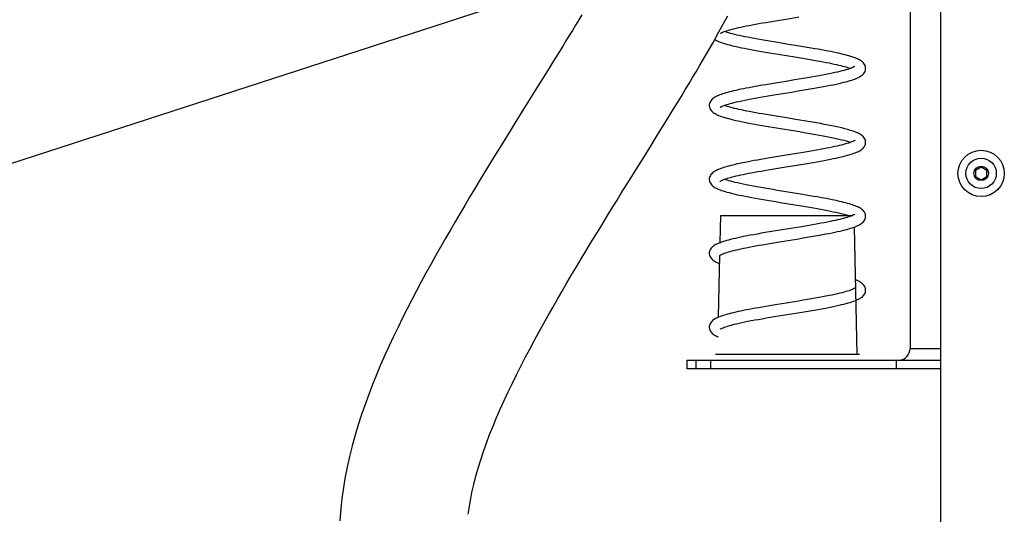
# Model space of a CAD drawing. Units: millimetres. Extents: x -1641 to 14408, y 960 to 6616.
# Drawn here: x 11211 to 11551, y 4554 to 4725 of the extents above; entities that cross this region are included whole.
import ezdxf

# ---------------------------------------------------------------- set-up
doc = ezdxf.new("R2010")
doc.units = ezdxf.units.MM
doc.header["$LTSCALE"] = 825
doc.layers.add('Grundriss', color=7, linetype='CONTINUOUS', lineweight=30)

msp = doc.modelspace()

# ---------------------------------------------------------------- linework, layer by layer
at = {"layer": 'Grundriss', "lineweight": 30}
for p, q in [((11528.75, 4838.9), (11528.75, 4508.3)), ((11518.22, 4747.28), (11518.22, 4611.28)), ((11123.76, 4648.01), (11409.05, 4740.71)), ((11393.55, 4708.18), (11391.07, 4704.19)), ((11391.07, 4704.19), (11388.51, 4700.06)), ((11388.51, 4700.06), (11384.51, 4693.63)), ((11384.51, 4693.63), (11381.73, 4689.15)), ((11428.05, 4680.33), (11430.64, 4684.5)), ((11421.31, 4669.48), (11428.05, 4680.33)), ((11540.75, 4672.96), (11542.75, 4674.11)), ((11540.75, 4672.96), (11540.75, 4670.65)), ((11542.75, 4674.11), (11544.75, 4672.96)), ((11544.75, 4670.65), (11544.75, 4672.96)), ((11418.47, 4664.92), (11421.31, 4669.48)), ((11542.75, 4669.49), (11540.75, 4670.65)), ((11544.75, 4670.65), (11542.75, 4669.49)), ((11452.65, 4647.87), (11452.86, 4657.28)), ((11452.86, 4657.28), (11498.38, 4657.28)), ((11502.86, 4656.81), (11502.86, 4656.97)), ((11499.97, 4609.28), (11498.96, 4653.25)), ((11452.05, 4622.08), (11452.55, 4643.48)), ((11450.99, 4609.28), (11500.74, 4609.28)), ((11518.22, 4611.28), (11528.75, 4611.28)), ((11441.15, 4607.28), (11528.75, 4607.28)), ((11441.15, 4607.28), (11441.15, 4604.28)), ((11444.17, 4607.28), (11444.17, 4604.28)), ((11449.3, 4607.28), (11449.3, 4604.28)), ((11513.38, 4607.28), (11513.38, 4604.28)), ((11528.75, 4604.28), (11441.15, 4604.28))]:
    msp.add_line(p, q, dxfattribs=at)
for points in [[(11404.81, 4726.62), (11403.75, 4724.84), (11402.67, 4723.05), (11401.58, 4721.25), (11400.48, 4719.44), (11399.36, 4717.62), (11398.24, 4715.78), (11397.09, 4713.92), (11395.93, 4712.04), (11394.75, 4710.13), (11393.55, 4708.18)], [(11430.64, 4684.5), (11431.92, 4686.57), (11433.19, 4688.63), (11434.45, 4690.68), (11435.71, 4692.72), (11436.96, 4694.76), (11438.2, 4696.8), (11439.44, 4698.83), (11440.67, 4700.86), (11441.89, 4702.89), (11443.1, 4704.92), (11444.3, 4706.93), (11445.48, 4708.94), (11446.65, 4710.94), (11447.8, 4712.92), (11448.94, 4714.89), (11450.05, 4716.85), (11451.14, 4718.78), (11452.2, 4720.69), (11453.24, 4722.58), (11454.25, 4724.45), (11455.23, 4726.29)], [(11452.62, 4720.14), (11452.62, 4720.14), (11452.66, 4720.17), (11452.74, 4720.23), (11452.88, 4720.32), (11453.08, 4720.43), (11453.34, 4720.55), (11453.65, 4720.68), (11454.02, 4720.83), (11454.44, 4720.98), (11454.92, 4721.14), (11455.45, 4721.31), (11456.04, 4721.48), (11456.68, 4721.65), (11457.37, 4721.83), (11458.12, 4722.01), (11458.92, 4722.2), (11459.78, 4722.39), (11460.68, 4722.58), (11461.65, 4722.78), (11462.66, 4722.98), (11463.72, 4723.18), (11464.83, 4723.39), (11466, 4723.6), (11467.21, 4723.81), (11468.46, 4724.02), (11469.76, 4724.25), (11471.1, 4724.47), (11472.47, 4724.7)], [(11472.47, 4724.7), (11475.34, 4725.16), (11476.81, 4725.4), (11479.78, 4725.89)], [(11475.57, 4716.52), (11472.57, 4717.01), (11471.1, 4717.25), (11469.65, 4717.49), (11468.26, 4717.73), (11466.91, 4717.96), (11465.63, 4718.19), (11464.4, 4718.41), (11463.24, 4718.63), (11462.15, 4718.84), (11461.12, 4719.05), (11460.16, 4719.25), (11459.25, 4719.45), (11458.41, 4719.64), (11457.63, 4719.83), (11456.91, 4720.01), (11456.24, 4720.19), (11455.62, 4720.36), (11455.07, 4720.53), (11454.57, 4720.7), (11454.12, 4720.85), (11454.1, 4720.86)], [(11450.74, 4718.07), (11450.88, 4717.99), (11451.23, 4717.8), (11451.6, 4717.62), (11452.01, 4717.44), (11452.44, 4717.26), (11452.91, 4717.09), (11453.42, 4716.91), (11453.96, 4716.74), (11454.55, 4716.56), (11455.18, 4716.38), (11455.86, 4716.2), (11456.58, 4716.02), (11457.36, 4715.83), (11458.19, 4715.64), (11459.07, 4715.45), (11460.01, 4715.25), (11461.01, 4715.05), (11462.08, 4714.84), (11463.2, 4714.62), (11464.39, 4714.4), (11465.64, 4714.18), (11466.94, 4713.95), (11468.3, 4713.72), (11469.71, 4713.48), (11471.15, 4713.24), (11472.62, 4713), (11478.43, 4712.05)], [(11502.86, 4708.08), (11502.85, 4708.29), (11502.79, 4708.7), (11502.66, 4709.1), (11502.47, 4709.47), (11502.26, 4709.79), (11502.01, 4710.08), (11501.74, 4710.33), (11501.45, 4710.57), (11501.14, 4710.78), (11500.81, 4710.98), (11500.46, 4711.17), (11500.08, 4711.35), (11499.67, 4711.53), (11499.23, 4711.7), (11498.75, 4711.88), (11498.25, 4712.05), (11497.7, 4712.23), (11497.11, 4712.4), (11496.48, 4712.58), (11495.81, 4712.76), (11495.09, 4712.94), (11494.33, 4713.12), (11493.52, 4713.31), (11492.67, 4713.49), (11491.76, 4713.68), (11490.81, 4713.88), (11489.8, 4714.08), (11488.74, 4714.28), (11487.64, 4714.48), (11486.47, 4714.69), (11485.26, 4714.91), (11484, 4715.13), (11482.69, 4715.35), (11481.33, 4715.57), (11479.94, 4715.81), (11478.51, 4716.04), (11475.57, 4716.52)], [(11478.43, 4712.05), (11479.81, 4711.83), (11481.15, 4711.6), (11482.44, 4711.39), (11483.7, 4711.17), (11484.9, 4710.96), (11486.06, 4710.76), (11487.17, 4710.56), (11488.23, 4710.36), (11489.25, 4710.16), (11490.21, 4709.97), (11491.12, 4709.79), (11491.98, 4709.6), (11492.79, 4709.43), (11493.54, 4709.25), (11494.25, 4709.08), (11494.91, 4708.91), (11495.52, 4708.75), (11496.08, 4708.59), (11496.6, 4708.43), (11497.07, 4708.28), (11497.49, 4708.13), (11497.63, 4708.08)], [(11499.1, 4708.8), (11499.1, 4708.8), (11499.06, 4708.77), (11498.97, 4708.7), (11498.82, 4708.61), (11498.61, 4708.5), (11498.34, 4708.37), (11498.01, 4708.23), (11497.62, 4708.08), (11497.17, 4707.92), (11496.65, 4707.75), (11496.07, 4707.58), (11495.43, 4707.39), (11494.73, 4707.21), (11493.96, 4707.02), (11493.13, 4706.82), (11492.23, 4706.62), (11491.26, 4706.41), (11490.23, 4706.2), (11489.14, 4705.98), (11487.97, 4705.76), (11486.75, 4705.53), (11485.47, 4705.3), (11484.13, 4705.07), (11482.73, 4704.83), (11481.29, 4704.59), (11479.83, 4704.34), (11478.34, 4704.1)], [(11480.17, 4700.4), (11481.63, 4700.64), (11483.05, 4700.88), (11484.44, 4701.12), (11485.79, 4701.35), (11487.09, 4701.58), (11488.33, 4701.81), (11489.52, 4702.03), (11490.65, 4702.25), (11491.71, 4702.47), (11492.71, 4702.68), (11493.66, 4702.89), (11494.53, 4703.09), (11495.35, 4703.29), (11496.12, 4703.49), (11496.82, 4703.68), (11497.48, 4703.87), (11498.08, 4704.06), (11498.64, 4704.25), (11499.15, 4704.43), (11499.62, 4704.62), (11500.05, 4704.8), (11500.44, 4704.99), (11500.81, 4705.19), (11501.14, 4705.39), (11501.46, 4705.61), (11501.75, 4705.84), (11502.02, 4706.1), (11502.26, 4706.38), (11502.48, 4706.7), (11502.66, 4707.06), (11502.79, 4707.46), (11502.85, 4707.86), (11502.86, 4708.09)], [(11478.34, 4704.1), (11475.36, 4703.61), (11472.47, 4703.14)], [(11472.47, 4703.14), (11471.07, 4702.91), (11469.71, 4702.68), (11468.4, 4702.46), (11467.14, 4702.25), (11465.93, 4702.04), (11464.77, 4701.83), (11463.67, 4701.63), (11462.61, 4701.43), (11461.6, 4701.24), (11460.64, 4701.05), (11459.73, 4700.86), (11458.86, 4700.67), (11458.03, 4700.49), (11457.25, 4700.31), (11456.52, 4700.13), (11455.82, 4699.95), (11455.17, 4699.78), (11454.55, 4699.61), (11453.98, 4699.43), (11453.44, 4699.26), (11452.94, 4699.09), (11452.48, 4698.92), (11452.04, 4698.74), (11451.64, 4698.57), (11451.26, 4698.38), (11450.91, 4698.2), (11450.58, 4698), (11450.28, 4697.79), (11449.99, 4697.55), (11449.72, 4697.3), (11449.47, 4697.01), (11449.25, 4696.69), (11449.07, 4696.33), (11448.94, 4695.93), (11448.87, 4695.51), (11448.86, 4695.3)], [(11472.75, 4699.19), (11475.71, 4699.67), (11477.2, 4699.91), (11480.17, 4700.4)], [(11452.62, 4694.59), (11452.62, 4694.59), (11452.65, 4694.61), (11452.74, 4694.67), (11452.87, 4694.76), (11453.07, 4694.86), (11453.32, 4694.99), (11453.63, 4695.12), (11453.99, 4695.26), (11454.41, 4695.42), (11454.89, 4695.58), (11455.44, 4695.75), (11456.05, 4695.92), (11456.72, 4696.11), (11457.46, 4696.3), (11458.27, 4696.49), (11459.15, 4696.7), (11460.1, 4696.9), (11461.12, 4697.12), (11462.2, 4697.33), (11463.35, 4697.55), (11464.56, 4697.78), (11465.82, 4698.01), (11467.13, 4698.24), (11468.48, 4698.47), (11469.87, 4698.71), (11471.3, 4698.95), (11472.75, 4699.19)], [(11448.86, 4695.31), (11448.87, 4695.14), (11448.92, 4694.77), (11449.02, 4694.4), (11449.18, 4694.05), (11449.38, 4693.72), (11449.61, 4693.43), (11449.88, 4693.15), (11450.17, 4692.9), (11450.49, 4692.67), (11450.84, 4692.45), (11451.22, 4692.25), (11451.63, 4692.05), (11452.07, 4691.86), (11452.55, 4691.67), (11453.06, 4691.48), (11453.63, 4691.29), (11454.23, 4691.1), (11454.89, 4690.91), (11455.59, 4690.72), (11456.34, 4690.52), (11457.15, 4690.32), (11458.01, 4690.13), (11458.92, 4689.92), (11459.9, 4689.72), (11460.94, 4689.51), (11462.03, 4689.29), (11463.2, 4689.07), (11464.43, 4688.84), (11465.72, 4688.61), (11467.07, 4688.38), (11468.46, 4688.14), (11469.89, 4687.9), (11471.33, 4687.66), (11472.8, 4687.42)], [(11475.61, 4690.96), (11472.65, 4691.44), (11471.23, 4691.67), (11469.86, 4691.9), (11468.55, 4692.13), (11467.28, 4692.34), (11466.07, 4692.56), (11464.92, 4692.77), (11463.81, 4692.97), (11462.76, 4693.17), (11461.76, 4693.36), (11460.82, 4693.56), (11459.94, 4693.74), (11459.1, 4693.93), (11458.32, 4694.11), (11457.59, 4694.28), (11456.92, 4694.45), (11456.3, 4694.62), (11455.72, 4694.78), (11455.19, 4694.94), (11454.71, 4695.09), (11454.28, 4695.24), (11454.1, 4695.31)], [(11500.1, 4685.78), (11499.4, 4686.08), (11498.57, 4686.39), (11497.68, 4686.68), (11496.73, 4686.96), (11495.71, 4687.23), (11494.64, 4687.49), (11493.53, 4687.75), (11492.36, 4688), (11491.15, 4688.26), (11489.89, 4688.5), (11488.59, 4688.75), (11487.26, 4689), (11485.88, 4689.24), (11484.48, 4689.49), (11483.04, 4689.73), (11481.58, 4689.98), (11480.1, 4690.22), (11478.61, 4690.47), (11475.61, 4690.96)], [(11381.73, 4689.15), (11380.29, 4686.84), (11378.83, 4684.47), (11377.33, 4682.04), (11375.8, 4679.55), (11374.23, 4677.01), (11372.64, 4674.41), (11371.03, 4671.76), (11369.39, 4669.06), (11367.74, 4666.31), (11366.07, 4663.53), (11364.39, 4660.72), (11362.71, 4657.87), (11361.03, 4655), (11359.34, 4652.11), (11357.66, 4649.19), (11355.99, 4646.26), (11354.32, 4643.3), (11352.66, 4640.31), (11351, 4637.31), (11349.36, 4634.27), (11347.72, 4631.21), (11346.1, 4628.11), (11344.5, 4624.99), (11342.91, 4621.84), (11341.34, 4618.66), (11339.79, 4615.44), (11338.27, 4612.19), (11336.78, 4608.9), (11335.32, 4605.57), (11333.9, 4602.21), (11332.53, 4598.81), (11331.21, 4595.38), (11329.95, 4591.91), (11328.74, 4588.41), (11327.6, 4584.87), (11326.53, 4581.28), (11325.52, 4577.64), (11324.6, 4573.94), (11323.75, 4570.18), (11323, 4566.35), (11322.35, 4562.43), (11321.93, 4559.38)], [(11472.8, 4687.42), (11478.64, 4686.46), (11480.07, 4686.23), (11481.5, 4685.99), (11482.89, 4685.76), (11484.26, 4685.52), (11485.6, 4685.28), (11486.9, 4685.05), (11488.15, 4684.82), (11489.36, 4684.59), (11490.52, 4684.35), (11491.62, 4684.12), (11492.67, 4683.9), (11493.64, 4683.67), (11494.54, 4683.45), (11495.37, 4683.23), (11496.12, 4683.02), (11496.78, 4682.82), (11497.36, 4682.62), (11497.62, 4682.53)], [(11499.1, 4683.24), (11499.1, 4683.24), (11499.07, 4683.22), (11498.99, 4683.16), (11498.86, 4683.08), (11498.67, 4682.97), (11498.43, 4682.86), (11498.13, 4682.72), (11497.78, 4682.58), (11497.37, 4682.44), (11496.92, 4682.28), (11496.41, 4682.12), (11495.85, 4681.96), (11495.24, 4681.79), (11494.57, 4681.61), (11493.85, 4681.43), (11493.07, 4681.25), (11492.23, 4681.06), (11491.34, 4680.87), (11490.38, 4680.67), (11489.36, 4680.47), (11488.28, 4680.26), (11487.13, 4680.05), (11485.93, 4679.83), (11484.66, 4679.6), (11483.34, 4679.38), (11481.97, 4679.14), (11480.56, 4678.91), (11479.12, 4678.67)], [(11502.86, 4682.52), (11502.86, 4682.73), (11502.79, 4683.14), (11502.66, 4683.54), (11502.48, 4683.9), (11502.26, 4684.23), (11502.01, 4684.52), (11501.74, 4684.78), (11501.44, 4685.01), (11501.13, 4685.23), (11500.79, 4685.43), (11500.42, 4685.63), (11500.1, 4685.78)], [(11479.05, 4674.66), (11480.51, 4674.9), (11481.96, 4675.14), (11483.37, 4675.38), (11484.73, 4675.61), (11486.04, 4675.84), (11487.3, 4676.06), (11488.49, 4676.28), (11489.62, 4676.5), (11490.69, 4676.71), (11491.69, 4676.91), (11492.64, 4677.11), (11493.52, 4677.3), (11494.35, 4677.49), (11495.13, 4677.68), (11495.86, 4677.87), (11496.54, 4678.05), (11497.17, 4678.23), (11497.76, 4678.4), (11498.31, 4678.58), (11498.81, 4678.75), (11499.28, 4678.93), (11499.72, 4679.1), (11500.12, 4679.28), (11500.5, 4679.46), (11500.85, 4679.65), (11501.17, 4679.85), (11501.48, 4680.06), (11501.76, 4680.3), (11502.03, 4680.55), (11502.27, 4680.83), (11502.48, 4681.15), (11502.66, 4681.51), (11502.79, 4681.91), (11502.85, 4682.31), (11502.86, 4682.53)], [(11471.93, 4677.5), (11470.56, 4677.27), (11469.24, 4677.05), (11467.95, 4676.83), (11466.71, 4676.62), (11465.52, 4676.41), (11464.37, 4676.2), (11463.28, 4676), (11462.24, 4675.8), (11461.24, 4675.61), (11460.29, 4675.42), (11459.39, 4675.23), (11458.54, 4675.05), (11457.74, 4674.87), (11456.97, 4674.69), (11456.25, 4674.51), (11455.58, 4674.34), (11454.94, 4674.16), (11454.35, 4673.99), (11453.8, 4673.82), (11453.28, 4673.65), (11452.8, 4673.48), (11452.35, 4673.31), (11451.93, 4673.14), (11451.54, 4672.96), (11451.17, 4672.78), (11450.84, 4672.6), (11450.52, 4672.4), (11450.22, 4672.19), (11449.94, 4671.96), (11449.68, 4671.7), (11449.44, 4671.42), (11449.23, 4671.1), (11449.06, 4670.74), (11448.93, 4670.35), (11448.87, 4669.95), (11448.86, 4669.75)], [(11479.12, 4678.67), (11476.2, 4678.19), (11474.75, 4677.96), (11471.93, 4677.5)], [(11452.62, 4669.03), (11452.65, 4669.06), (11452.73, 4669.11), (11452.85, 4669.19), (11453.03, 4669.29), (11453.26, 4669.4), (11453.54, 4669.53), (11453.86, 4669.66), (11454.24, 4669.8), (11454.66, 4669.94), (11455.12, 4670.1), (11455.64, 4670.25), (11456.2, 4670.41), (11456.8, 4670.57), (11457.46, 4670.74), (11458.17, 4670.91), (11458.92, 4671.09), (11459.73, 4671.27), (11460.59, 4671.45), (11461.49, 4671.64), (11462.45, 4671.82), (11463.46, 4672.02), (11464.52, 4672.22), (11465.62, 4672.42), (11466.78, 4672.62), (11467.98, 4672.83), (11469.23, 4673.05), (11470.53, 4673.26), (11471.86, 4673.49)], [(11471.86, 4673.49), (11474.65, 4673.94), (11476.1, 4674.18), (11479.05, 4674.66)], [(11448.86, 4669.75), (11448.87, 4669.53), (11448.94, 4669.12), (11449.07, 4668.73), (11449.25, 4668.36), (11449.47, 4668.04), (11449.71, 4667.76), (11449.98, 4667.5), (11450.28, 4667.27), (11450.59, 4667.05), (11450.93, 4666.85), (11451.3, 4666.65), (11451.7, 4666.46), (11452.13, 4666.27), (11452.61, 4666.09), (11453.12, 4665.9), (11453.69, 4665.71), (11454.3, 4665.52), (11454.96, 4665.33), (11455.68, 4665.14), (11456.45, 4664.94), (11457.28, 4664.74), (11458.17, 4664.53), (11459.13, 4664.32), (11460.14, 4664.11), (11461.22, 4663.89), (11462.36, 4663.67), (11463.57, 4663.44), (11464.82, 4663.22), (11466.13, 4662.98), (11467.49, 4662.75), (11468.89, 4662.51), (11470.33, 4662.27), (11471.79, 4662.03), (11473.28, 4661.78)], [(11476.77, 4665.21), (11473.83, 4665.69), (11472.35, 4665.93), (11470.88, 4666.18), (11469.44, 4666.42), (11468.02, 4666.66), (11466.64, 4666.9), (11465.3, 4667.14), (11464.02, 4667.38), (11462.8, 4667.61), (11461.64, 4667.83), (11460.55, 4668.06), (11459.54, 4668.27), (11458.6, 4668.48), (11457.74, 4668.69), (11456.96, 4668.88), (11456.25, 4669.07), (11455.61, 4669.26), (11455.04, 4669.43), (11454.53, 4669.6), (11454.1, 4669.75)], [(11365.6, 4553.93), (11365.88, 4556.01), (11366.34, 4558.72), (11366.88, 4561.47), (11367.52, 4564.26), (11368.24, 4567.07), (11369.04, 4569.91), (11369.92, 4572.78), (11370.88, 4575.66), (11371.91, 4578.57), (11373, 4581.49), (11374.17, 4584.42), (11375.39, 4587.37), (11376.68, 4590.33), (11378.02, 4593.31), (11379.4, 4596.28), (11380.83, 4599.25), (11382.29, 4602.21), (11383.78, 4605.17), (11385.3, 4608.11), (11386.84, 4611.05), (11388.4, 4613.96), (11389.97, 4616.86), (11391.57, 4619.75), (11393.17, 4622.62), (11394.79, 4625.47), (11396.41, 4628.31), (11398.04, 4631.13), (11399.68, 4633.94), (11401.32, 4636.73), (11402.97, 4639.5), (11404.6, 4642.24), (11406.23, 4644.95), (11407.85, 4647.62), (11409.44, 4650.24), (11411.01, 4652.8), (11412.55, 4655.32), (11414.06, 4657.79), (11415.56, 4660.2), (11417.02, 4662.58), (11418.47, 4664.92)], [(11502.86, 4656.97), (11502.85, 4657.18), (11502.79, 4657.59), (11502.66, 4657.98), (11502.48, 4658.35), (11502.26, 4658.67), (11502.02, 4658.96), (11501.75, 4659.21), (11501.47, 4659.44), (11501.16, 4659.65), (11500.84, 4659.85), (11500.49, 4660.04), (11500.12, 4660.22), (11499.72, 4660.39), (11499.29, 4660.57), (11498.83, 4660.74), (11498.34, 4660.91), (11497.81, 4661.08), (11497.24, 4661.25), (11496.64, 4661.42), (11496, 4661.6), (11495.31, 4661.77), (11494.58, 4661.95), (11493.82, 4662.13), (11493, 4662.31), (11492.15, 4662.49), (11491.25, 4662.68), (11490.31, 4662.87), (11489.32, 4663.06), (11488.28, 4663.25), (11487.19, 4663.45), (11486.06, 4663.66), (11484.87, 4663.86), (11483.63, 4664.08), (11482.34, 4664.3), (11481, 4664.52), (11479.62, 4664.75), (11476.77, 4665.21)], [(11473.28, 4661.78), (11477.77, 4661.05), (11479.24, 4660.81), (11480.7, 4660.57), (11482.12, 4660.33), (11483.51, 4660.09), (11484.85, 4659.86), (11486.14, 4659.63), (11487.37, 4659.41), (11488.55, 4659.19), (11489.66, 4658.97), (11490.71, 4658.76), (11491.7, 4658.55), (11492.62, 4658.35), (11493.47, 4658.16), (11494.26, 4657.96), (11494.99, 4657.78), (11495.66, 4657.6), (11496.26, 4657.42), (11496.72, 4657.28)], [(11498.67, 4657.42), (11498.43, 4657.3), (11498.13, 4657.17), (11497.78, 4657.03), (11497.38, 4656.88), (11496.93, 4656.73), (11496.43, 4656.57), (11495.88, 4656.41), (11495.27, 4656.24), (11494.62, 4656.07), (11493.91, 4655.89), (11493.15, 4655.71), (11492.33, 4655.53), (11491.47, 4655.34), (11490.55, 4655.15), (11489.57, 4654.95), (11488.55, 4654.76), (11487.48, 4654.55), (11486.35, 4654.35), (11485.18, 4654.14), (11483.96, 4653.93), (11482.68, 4653.71), (11481.35, 4653.48), (11479.97, 4653.25), (11478.54, 4653.02)], [(11479.78, 4649.22), (11481.25, 4649.47), (11482.69, 4649.71), (11484.1, 4649.95), (11485.46, 4650.18), (11486.76, 4650.41), (11487.99, 4650.64), (11489.16, 4650.85), (11490.26, 4651.07), (11491.3, 4651.27), (11492.27, 4651.48), (11493.19, 4651.67), (11494.06, 4651.87), (11494.87, 4652.06), (11495.63, 4652.25), (11496.35, 4652.44), (11497.01, 4652.62), (11497.63, 4652.81), (11498.21, 4652.99), (11498.74, 4653.17), (11499.24, 4653.36), (11499.7, 4653.54), (11500.13, 4653.73), (11500.52, 4653.92), (11500.89, 4654.12), (11501.23, 4654.33), (11501.54, 4654.56), (11501.83, 4654.8), (11502.1, 4655.07), (11502.34, 4655.37), (11502.54, 4655.7), (11502.7, 4656.06), (11502.81, 4656.44), (11502.86, 4656.81)], [(11499.1, 4657.69), (11499.1, 4657.69), (11499.07, 4657.66), (11498.99, 4657.61), (11498.86, 4657.52), (11498.67, 4657.42)], [(11478.54, 4653.02), (11475.57, 4652.53), (11472.56, 4652.04)], [(11472.56, 4652.04), (11471.07, 4651.8), (11469.61, 4651.55), (11468.18, 4651.31), (11466.8, 4651.08), (11465.47, 4650.84), (11464.19, 4650.61), (11462.97, 4650.39), (11461.82, 4650.17), (11460.73, 4649.95), (11459.71, 4649.74), (11458.76, 4649.54), (11457.86, 4649.34), (11457.02, 4649.14), (11456.24, 4648.95), (11455.51, 4648.76), (11454.83, 4648.58), (11454.2, 4648.39), (11453.61, 4648.21), (11453.07, 4648.02), (11452.57, 4647.84), (11452.11, 4647.66), (11451.69, 4647.48), (11451.29, 4647.29), (11450.93, 4647.09), (11450.59, 4646.89), (11450.27, 4646.67), (11449.98, 4646.44), (11449.71, 4646.18), (11449.46, 4645.89), (11449.24, 4645.57), (11449.06, 4645.2), (11448.94, 4644.8), (11448.87, 4644.4), (11448.86, 4644.19)], [(11472.47, 4648.03), (11475.34, 4648.5), (11476.81, 4648.74), (11479.78, 4649.22)], [(11452.62, 4643.48), (11452.62, 4643.48), (11452.66, 4643.5), (11452.74, 4643.56), (11452.88, 4643.65), (11453.08, 4643.76), (11453.34, 4643.88), (11453.65, 4644.02), (11454.02, 4644.16), (11454.44, 4644.32), (11454.92, 4644.48), (11455.45, 4644.64), (11456.04, 4644.81), (11456.68, 4644.99), (11457.37, 4645.16), (11458.12, 4645.35), (11458.92, 4645.53), (11459.78, 4645.72), (11460.68, 4645.91), (11461.65, 4646.11), (11462.66, 4646.31), (11463.72, 4646.51), (11464.83, 4646.72), (11466, 4646.93), (11467.21, 4647.14), (11468.46, 4647.36), (11469.76, 4647.58), (11471.1, 4647.8), (11472.47, 4648.03)], [(11448.86, 4644.2), (11448.87, 4643.98), (11448.94, 4643.57), (11449.07, 4643.18), (11449.24, 4642.82), (11449.46, 4642.5), (11449.7, 4642.22), (11449.97, 4641.96), (11450.25, 4641.73), (11450.56, 4641.52), (11450.88, 4641.32), (11451.23, 4641.13), (11451.6, 4640.95), (11452.01, 4640.77), (11452.44, 4640.59), (11452.48, 4640.58)], [(11499.1, 4632.13), (11499.1, 4632.13), (11499.06, 4632.1), (11498.97, 4632.04), (11498.82, 4631.95), (11498.61, 4631.83), (11498.34, 4631.71), (11498.01, 4631.56), (11497.62, 4631.41), (11497.17, 4631.25), (11496.65, 4631.08), (11496.07, 4630.91), (11495.43, 4630.73), (11494.73, 4630.54), (11493.96, 4630.35), (11493.13, 4630.15), (11492.23, 4629.95), (11491.26, 4629.74), (11490.23, 4629.53), (11489.14, 4629.31), (11487.97, 4629.09), (11486.75, 4628.87), (11485.47, 4628.63), (11484.13, 4628.4), (11482.73, 4628.16), (11481.29, 4627.92), (11479.83, 4627.67), (11478.34, 4627.43)], [(11502.86, 4631.41), (11502.85, 4631.63), (11502.79, 4632.04), (11502.66, 4632.44), (11502.47, 4632.8), (11502.26, 4633.12), (11502.01, 4633.41), (11501.74, 4633.67), (11501.45, 4633.9), (11501.14, 4634.11), (11500.81, 4634.31), (11500.46, 4634.5), (11500.08, 4634.68), (11499.67, 4634.86), (11499.38, 4634.98)], [(11480.17, 4623.73), (11481.63, 4623.97), (11483.05, 4624.21), (11484.44, 4624.45), (11485.79, 4624.68), (11487.09, 4624.91), (11488.33, 4625.14), (11489.52, 4625.37), (11490.65, 4625.59), (11491.71, 4625.8), (11492.71, 4626.02), (11493.66, 4626.22), (11494.53, 4626.43), (11495.35, 4626.63), (11496.12, 4626.82), (11496.82, 4627.01), (11497.48, 4627.21), (11498.08, 4627.39), (11498.64, 4627.58), (11499.15, 4627.76), (11499.62, 4627.95), (11500.05, 4628.14), (11500.44, 4628.33), (11500.81, 4628.52), (11501.14, 4628.72), (11501.46, 4628.94), (11501.75, 4629.17), (11502.02, 4629.43), (11502.26, 4629.72), (11502.48, 4630.03), (11502.66, 4630.4), (11502.79, 4630.79), (11502.85, 4631.2), (11502.86, 4631.42)], [(11472.47, 4626.47), (11471.07, 4626.24), (11469.71, 4626.02), (11468.4, 4625.8), (11467.14, 4625.58), (11465.93, 4625.37), (11464.77, 4625.16), (11463.67, 4624.96), (11462.61, 4624.76), (11461.6, 4624.57), (11460.64, 4624.38), (11459.73, 4624.19), (11458.86, 4624.01), (11458.03, 4623.82), (11457.25, 4623.64), (11456.52, 4623.46), (11455.82, 4623.29), (11455.17, 4623.11), (11454.55, 4622.94), (11453.98, 4622.77), (11453.44, 4622.6), (11452.94, 4622.42), (11452.48, 4622.25), (11452.04, 4622.08), (11451.64, 4621.9), (11451.26, 4621.72), (11450.91, 4621.53), (11450.58, 4621.33), (11450.28, 4621.12), (11449.99, 4620.89), (11449.72, 4620.63), (11449.47, 4620.35), (11449.25, 4620.03), (11449.07, 4619.66), (11448.94, 4619.26), (11448.87, 4618.85), (11448.86, 4618.64)], [(11478.34, 4627.43), (11475.36, 4626.94), (11472.47, 4626.47)], [(11452.62, 4617.92), (11452.62, 4617.92), (11452.65, 4617.95), (11452.74, 4618.01), (11452.87, 4618.09), (11453.07, 4618.2), (11453.32, 4618.32), (11453.63, 4618.45), (11453.99, 4618.6), (11454.41, 4618.75), (11454.89, 4618.91), (11455.44, 4619.08), (11456.05, 4619.26), (11456.72, 4619.44), (11457.46, 4619.63), (11458.27, 4619.83), (11459.15, 4620.03), (11460.1, 4620.24), (11461.12, 4620.45), (11462.2, 4620.67), (11463.35, 4620.89), (11464.56, 4621.11), (11465.82, 4621.34), (11467.13, 4621.57), (11468.48, 4621.81), (11469.87, 4622.04), (11471.3, 4622.28), (11472.75, 4622.52)], [(11472.75, 4622.52), (11475.71, 4623), (11477.2, 4623.25), (11480.17, 4623.73)], [(11448.86, 4618.64), (11448.87, 4618.47), (11448.92, 4618.1), (11449.02, 4617.73), (11449.18, 4617.38), (11449.38, 4617.06), (11449.61, 4616.76), (11449.88, 4616.49), (11450.17, 4616.24), (11450.49, 4616.01), (11450.84, 4615.79), (11451.22, 4615.58), (11451.63, 4615.38), (11451.9, 4615.26)], [(11321.93, 4559.38), (11321.56, 4555.99), (11321.22, 4551.63)]]:
    msp.add_lwpolyline(points, dxfattribs=at)
for radius in [8, 5.25, 2.5]:
    msp.add_circle((11542.75, 4671.8), radius, dxfattribs=at)
msp.add_open_spline([(11514.46, 4607.28), (11515.43, 4607.28), (11517.47, 4608.19), (11518.22, 4610.27), (11518.22, 4611.28)], degree=3, knots=[0, 0, 0, 0, 0.489013, 1, 1, 1, 1], dxfattribs=at)

doc.saveas('drawing.dxf')
